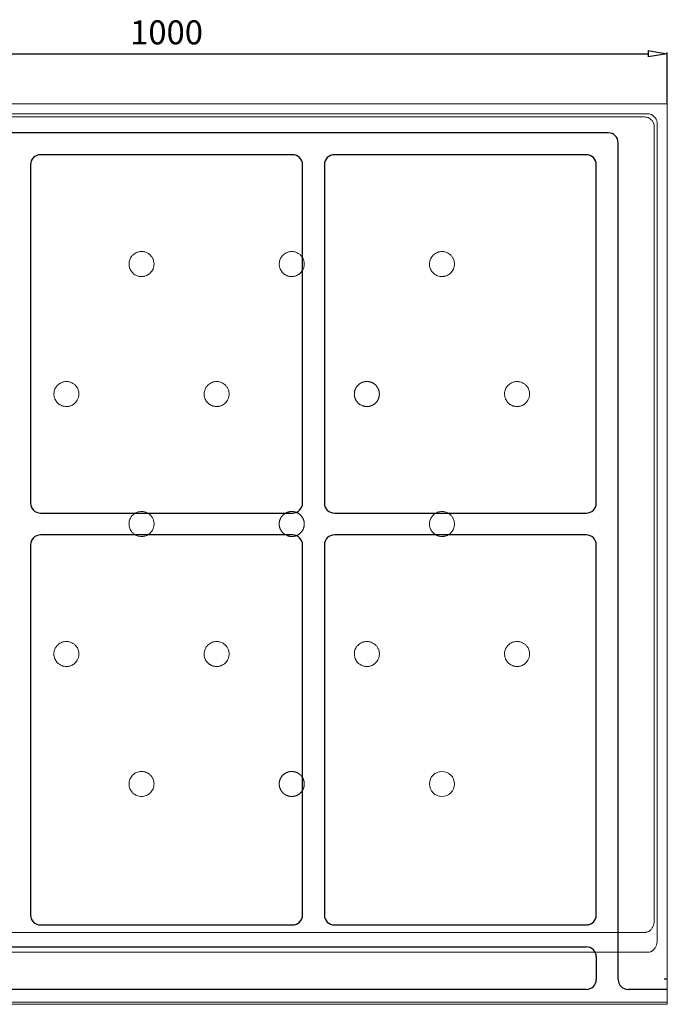
# Model space of a CAD drawing. Units: millimetres. Extents: x -7 to 4780, y -99 to 1387.
# Drawn here: x 2934 to 3580, y -99 to 885 of the extents above; entities that cross this region are included whole.
import ezdxf

# ---------------------------------------------------------------- set-up
doc = ezdxf.new("R2010")
doc.units = ezdxf.units.MM
doc.header["$LTSCALE"] = 0.3
doc.layers.get('0').update_dxf_attribs({"color": 151, "plot": 0})
doc.layers.add('0-CE', color=7, linetype='Continuous', lineweight=20)
doc.layers.add('0-CI', color=7, linetype='Continuous', lineweight=13)
doc.styles.add('Arial', font='arial.ttf')
doc.dimstyles.new('Amo 1_10', dxfattribs={"dimtxt": 24, "dimasz": 19, "dimexe": 1.25, "dimexo": 0.625, "dimgap": 6, "dimtad": 1, "dimtoh": 1, "dimdec": 1, "dimtxsty": 'Arial', "dimblk": 'CLOSEDBLANK', "dimcen": 20, "dimclrd": 256, "dimclre": 256, "dimclrt": 256, "dimadec": 1, "dimazin": 0, "dimtfac": 1, "dimtdec": 1, "dimtmove": 0, "dimatfit": 3, "dimldrblk": 'CLOSEDBLANK', "dimfxl": 1, "dimtfill": 1, "dimlwd": -1, "dimlwe": -1, "dimarcsym": 0})

# ---------------------------------------------------------------- blocks, each defined once
blk = doc.blocks.new('_ClosedBlank')
at = {"color": 0, "linetype": 'ByBlock', "lineweight": -2}
for p, q in [((-1, 0.167), (0, 0)), ((-1, 0.167), (-1, -0.167)), ((0, 0), (-1, -0.167))]:
    blk.add_line(p, q, dxfattribs=at)
blk = doc.blocks.new('*D5')
at = {"transparency": 16777216}
for p, q in [((2580.14, 802.03), (2580.14, 852.65)), ((2599.14, 851.4), (3561.14, 851.4)), ((3580.14, 802.03), (3580.14, 852.65))]:
    blk.add_line(p, q, dxfattribs=at)
at = {"layer": 'Defpoints', "color": 0, "transparency": 16777216}
for p in [(3580.14, 851.4), (2580.14, 801.4), (3580.14, 801.4)]:
    blk.add_point(p, dxfattribs=at)
at = {"transparency": 16777216, "xscale": 19, "yscale": 19, "zscale": 19, "rotation": 180}
blk.add_blockref('_ClosedBlank', (2580.14, 851.4), dxfattribs=at)
at = {"transparency": 16777216, "xscale": 19, "yscale": 19, "zscale": 19}
blk.add_blockref('_ClosedBlank', (3580.14, 851.4), dxfattribs=at)
at = {"transparency": 16777216, "insert": (3080.14, 869.66), "char_height": 24, "attachment_point": 5, "style": 'Arial', "bg_fill": 3, "box_fill_scale": 1.1, "bg_fill_color": 256, "bg_fill_true_color": 13158600, "bg_fill_transparency": 0}
blk.add_mtext('1000', dxfattribs=at)

msp = doc.modelspace()

# ---------------------------------------------------------------- linework, layer by layer
for p, q in [((3521.13, 772.33), (2639.15, 772.33)), ((3531.06, -73.77), (3531.06, 762.4)), ((3499.28, 750.48), (3247.69, 750.48)), ((3237.76, 740.55), (3237.76, 402.26)), ((3509.22, 402.26), (3509.22, 740.55)), ((3247.69, 392.33), (3499.28, 392.33)), ((3499.28, 370.48), (3247.69, 370.48)), ((3237.76, 360.55), (3237.76, -9.39)), ((3509.22, -9.39), (3509.22, 360.55)), ((3247.69, -19.32), (3499.28, -19.32)), ((2660.99, -41.17), (3499.28, -41.17)), ((3509.22, -51.1), (3509.22, -73.77)), ((3580.14, -73.6), (3577.14, -73.6)), ((3499.28, -83.7), (2660.99, -83.7)), ((3580.14, -83.7), (3540.99, -83.7))]:
    msp.add_line(p, q)
for points in [[(3205.98, 750.48), (2954.27, 750.48, 0.414214), (2944.34, 740.55), (2944.34, 402.26, 0.414214), (2954.27, 392.33), (3205.98, 392.33, 0.414214), (3215.92, 402.26), (3215.92, 740.55, 0.414214)], [(3205.98, 370.48), (2954.27, 370.48, 0.414214), (2944.34, 360.55), (2944.34, -9.39, 0.414214), (2954.27, -19.32), (3205.98, -19.32, 0.414214), (3215.92, -9.39), (3215.92, 360.55, 0.414214)]]:
    msp.add_lwpolyline(points, format="xyb", close=True)
for centre, start, end in [((3521.13, 762.4), 0, 90), ((3247.69, 740.55), 90, 180), ((3499.28, 740.55), 0, 90), ((3247.69, 402.26), 180, 270), ((3499.28, 402.26), 270, 0), ((3247.69, 360.55), 90, 180), ((3499.28, 360.55), 0, 90), ((3247.69, -9.39), 180, 270), ((3499.28, -9.39), 270, 0), ((3499.28, -51.1), 0, 90), ((3499.28, -73.77), 270, 0), ((3540.99, -73.77), 180, 270)]:
    msp.add_arc(centre, 9.93, start, end)
at = {"layer": '0-CE'}
for p, q in [((3580.14, 801.4), (2580.14, 801.4)), ((3580.14, -98.6), (3580.14, 801.4)), ((2580.14, -98.6), (3580.14, -98.6))]:
    msp.add_line(p, q, dxfattribs=at)
at = {"layer": '0-CI'}
for p, q in [((2600.06, 791.4), (3560.21, 791.4)), ((3557.21, 788.23), (2603.07, 788.23)), ((3567.14, -14.38), (3567.14, 778.29)), ((3570.14, -34.28), (3570.14, 781.47)), ((2602.31, -26.69), (3557.97, -26.69)), ((3560.96, -46.54), (2599.32, -46.54)), ((3580.14, -96.51), (2580.14, -96.51))]:
    msp.add_line(p, q, dxfattribs=at)
msp.add_circle((3355.14, 121.59), 12.5, dxfattribs=at)
for points, knots in [([(3557.21, 788.23), (3558.06, 788.23), (3558.89, 788.12), (3560.11, 787.8), (3560.51, 787.67), (3561.3, 787.35), (3561.68, 787.16), (3562.05, 786.95)], [0, 0, 0, 0, 0.5, 0.5, 0.75, 0.75, 1, 1, 1, 1]), ([(3567.17, 788.43), (3566.72, 788.9), (3566.23, 789.32), (3565.44, 789.87), (3565.17, 790.04), (3564.6, 790.36), (3564.31, 790.5), (3563.41, 790.88), (3562.8, 791.08), (3561.84, 791.27), (3561.52, 791.32), (3560.87, 791.39), (3560.54, 791.4), (3560.21, 791.4)], [0, 0, 0, 0, 0.25, 0.25, 0.375, 0.375, 0.5, 0.5, 0.75, 0.75, 0.875, 0.875, 1, 1, 1, 1]), ([(3570.14, 781.47), (3570.14, 782.12), (3570.07, 782.77), (3569.88, 783.72), (3569.8, 784.03), (3569.61, 784.66), (3569.49, 784.97), (3569.11, 785.86), (3568.8, 786.42), (3568.25, 787.22), (3568.05, 787.48), (3567.63, 787.97), (3567.4, 788.21), (3567.17, 788.43)], [0, 0, 0, 0, 0.25, 0.25, 0.375, 0.375, 0.5, 0.5, 0.75, 0.75, 0.875, 0.875, 1, 1, 1, 1]), ([(3562.05, 786.95), (3562.82, 786.53), (3563.52, 786), (3564.47, 785.09), (3564.77, 784.75), (3565.31, 784.06), (3565.55, 783.7), (3566, 782.95), (3566.19, 782.56), (3566.54, 781.74), (3566.68, 781.32), (3566.91, 780.48), (3566.99, 780.05), (3567.11, 779.18), (3567.14, 778.74), (3567.14, 778.29)], [0, 0, 0, 0, 0.25, 0.25, 0.375, 0.375, 0.5, 0.5, 0.625, 0.625, 0.75, 0.75, 0.875, 0.875, 1, 1, 1, 1]), ([(3063.97, 650.05), (3064.64, 649.39), (3065.82, 647.9), (3066.95, 645.55), (3067.53, 643.25), (3067.7, 641.12), (3067.52, 639.22), (3067.13, 637.59), (3066.5, 635.87), (3065.4, 633.92), (3063.82, 632.12), (3062.12, 630.78), (3060.43, 629.83), (3058.86, 629.24), (3057.48, 628.91), (3055.95, 628.69), (3054.01, 628.69), (3052.1, 629.04), (3050.63, 629.53), (3049.21, 630.16), (3047.73, 631.07), (3045.84, 632.71), (3044.55, 634.43), (3043.69, 636.15), (3043.2, 637.42), (3042.81, 638.92), (3042.61, 640.65), (3042.66, 642.52), (3043.02, 644.49), (3043.74, 646.5), (3044.64, 648.07), (3045.54, 649.25), (3046.59, 650.38), (3048.09, 651.62), (3050.13, 652.74), (3051.97, 653.35), (3053.88, 653.69), (3055.63, 653.76), (3057.55, 653.51), (3059.23, 653.06), (3060.75, 652.42), (3062.08, 651.64), (3063.13, 650.85), (3063.73, 650.29), (3063.97, 650.05)], [0, 0, 0, 0, 0.035956, 0.07191, 0.099019, 0.126124, 0.15322, 0.171609, 0.189999, 0.22321, 0.256447, 0.281085, 0.305716, 0.330319, 0.345095, 0.359871, 0.389373, 0.418898, 0.433666, 0.448435, 0.477969, 0.499907, 0.543943, 0.558751, 0.573559, 0.595716, 0.617862, 0.639977, 0.667041, 0.694104, 0.721182, 0.735954, 0.750726, 0.780244, 0.809759, 0.839305, 0.854062, 0.883627, 0.905795, 0.92794, 0.950083, 0.96855, 0.987016, 1, 1, 1, 1]), ([(3213.99, 650.03), (3214.66, 649.37), (3215.84, 647.88), (3216.96, 645.52), (3217.53, 643.23), (3217.7, 641.1), (3217.52, 639.2), (3217.12, 637.57), (3216.49, 635.85), (3215.39, 633.9), (3213.8, 632.1), (3212.1, 630.77), (3210.41, 629.82), (3208.83, 629.23), (3207.45, 628.91), (3205.92, 628.69), (3203.98, 628.69), (3202.07, 629.05), (3200.61, 629.54), (3199.55, 630.01), (3198.53, 630.58), (3197.42, 631.34), (3195.68, 632.86), (3194.31, 634.77), (3193.26, 637.15), (3192.71, 639.22), (3192.57, 641.68), (3192.88, 643.95), (3193.52, 645.98), (3194.35, 647.59), (3195.19, 648.81), (3196.19, 650), (3197.63, 651.29), (3199.62, 652.51), (3201.8, 653.33), (3203.71, 653.67), (3205.35, 653.73), (3206.7, 653.64), (3208.51, 653.3), (3210.61, 652.55), (3212.56, 651.34), (3213.61, 650.41), (3213.99, 650.03)], [0, 0, 0, 0, 0.0359623, 0.0719221, 0.0990347, 0.126143, 0.1532421, 0.1716344, 0.1900259, 0.2232428, 0.2564846, 0.2811278, 0.3057643, 0.3303725, 0.3451522, 0.3599319, 0.3894419, 0.4189737, 0.4337458, 0.4485179, 0.4633047, 0.4780915, 0.5000339, 0.5514158, 0.5662252, 0.5994244, 0.6326281, 0.6596739, 0.6867196, 0.713781, 0.7285559, 0.7433309, 0.7728672, 0.8023804, 0.8319349, 0.8614199, 0.8762396, 0.8946722, 0.913116, 0.9463527, 0.9795936, 1, 1, 1, 1]), ([(3363.98, 650.04), (3364.65, 649.38), (3365.83, 647.89), (3366.95, 645.54), (3367.53, 643.24), (3367.7, 641.11), (3367.52, 639.21), (3367.13, 637.58), (3366.5, 635.86), (3365.4, 633.92), (3363.82, 632.11), (3362.11, 630.78), (3360.42, 629.83), (3358.85, 629.24), (3357.47, 628.91), (3355.94, 628.69), (3354, 628.69), (3352.09, 629.04), (3350.62, 629.54), (3349.56, 630), (3348.54, 630.57), (3347.43, 631.33), (3345.69, 632.85), (3344.32, 634.76), (3343.27, 637.14), (3342.71, 639.21), (3342.57, 641.66), (3342.88, 643.94), (3343.51, 645.97), (3344.34, 647.58), (3345.18, 648.8), (3346.18, 649.98), (3347.62, 651.29), (3349.61, 652.5), (3351.78, 653.33), (3353.7, 653.67), (3355.34, 653.73), (3356.69, 653.64), (3358.49, 653.31), (3360.6, 652.56), (3362.55, 651.35), (3363.6, 650.42), (3363.98, 650.04)], [0, 0, 0, 0, 0.035962, 0.071922, 0.099034, 0.126141, 0.153239, 0.171631, 0.190022, 0.223238, 0.256479, 0.281122, 0.305758, 0.330367, 0.345147, 0.359927, 0.389438, 0.418971, 0.433744, 0.448516, 0.463304, 0.478091, 0.500034, 0.551417, 0.566226, 0.599425, 0.632628, 0.659673, 0.686718, 0.713778, 0.728552, 0.743327, 0.772862, 0.802375, 0.83193, 0.861415, 0.876235, 0.894668, 0.913113, 0.946351, 0.979593, 1, 1, 1, 1]), ([(2988.98, 520.14), (2989.64, 519.48), (2990.83, 517.99), (2991.95, 515.64), (2992.53, 513.34), (2992.7, 511.21), (2992.52, 509.31), (2992.13, 507.68), (2991.5, 505.96), (2990.4, 504.02), (2988.82, 502.21), (2987.12, 500.88), (2985.43, 499.92), (2983.85, 499.34), (2982.47, 499.01), (2980.94, 498.79), (2979, 498.79), (2977.09, 499.14), (2975.63, 499.63), (2974.56, 500.1), (2973.55, 500.66), (2972.44, 501.43), (2970.69, 502.94), (2969.32, 504.85), (2968.27, 507.23), (2967.71, 509.3), (2967.57, 511.75), (2967.88, 514.03), (2968.51, 516.06), (2969.34, 517.67), (2970.18, 518.89), (2971.17, 520.08), (2972.61, 521.38), (2974.6, 522.59), (2976.78, 523.42), (2978.69, 523.76), (2980.33, 523.83), (2981.68, 523.74), (2983.49, 523.41), (2985.6, 522.65), (2987.54, 521.45), (2988.6, 520.52), (2988.98, 520.14)], [0, 0, 0, 0, 0.035962, 0.071922, 0.099035, 0.126143, 0.153242, 0.171634, 0.190026, 0.223242, 0.256484, 0.281127, 0.305764, 0.330372, 0.345152, 0.359932, 0.389442, 0.418974, 0.433746, 0.448518, 0.463305, 0.478092, 0.500034, 0.551416, 0.566225, 0.599424, 0.632627, 0.659673, 0.686719, 0.713781, 0.728556, 0.743331, 0.772867, 0.80238, 0.831935, 0.86142, 0.876239, 0.894672, 0.913115, 0.946352, 0.979593, 1, 1, 1, 1]), ([(3138.96, 520.16), (3139.62, 519.5), (3140.81, 518.02), (3141.94, 515.66), (3142.53, 513.37), (3142.7, 511.24), (3142.52, 509.34), (3142.14, 507.71), (3141.51, 505.99), (3140.42, 504.04), (3138.84, 502.23), (3137.14, 500.89), (3135.45, 499.94), (3133.88, 499.34), (3132.5, 499.01), (3130.97, 498.79), (3129.03, 498.78), (3127.12, 499.13), (3125.65, 499.62), (3124.59, 500.09), (3123.57, 500.65), (3122.46, 501.41), (3120.71, 502.92), (3119.33, 504.83), (3118.28, 507.2), (3117.72, 509.27), (3117.57, 511.73), (3117.87, 514), (3118.5, 516.04), (3119.32, 517.65), (3120.16, 518.87), (3121.15, 520.06), (3122.59, 521.36), (3124.58, 522.58), (3126.75, 523.41), (3128.66, 523.76), (3130.3, 523.83), (3131.65, 523.74), (3133.46, 523.41), (3135.57, 522.67), (3137.52, 521.47), (3138.58, 520.54), (3138.96, 520.16)], [0, 0, 0, 0, 0.035962, 0.071922, 0.099034, 0.12614, 0.153238, 0.171629, 0.190019, 0.223235, 0.256475, 0.281118, 0.305754, 0.330362, 0.345143, 0.359923, 0.389435, 0.418969, 0.433742, 0.448515, 0.463303, 0.47809, 0.500034, 0.551418, 0.566227, 0.599426, 0.632629, 0.659673, 0.686717, 0.713776, 0.72855, 0.743324, 0.772859, 0.802372, 0.831927, 0.861412, 0.876232, 0.894666, 0.91311, 0.946349, 0.979592, 1, 1, 1, 1]), ([(3289, 520.12), (3289.29, 519.83), (3289.84, 519.22), (3290.47, 518.37), (3290.9, 517.68), (3291.3, 516.96), (3291.63, 516.25), (3291.93, 515.48), (3292.12, 514.9), (3292.28, 514.3), (3292.41, 513.71), (3292.51, 513.1), (3292.59, 512.49), (3292.63, 511.88), (3292.64, 511.27), (3292.63, 510.66), (3292.58, 510.04), (3292.5, 509.44), (3292.39, 508.83), (3292.26, 508.23), (3292.09, 507.64), (3291.9, 507.06), (3291.68, 506.49), (3291.43, 505.93), (3291.15, 505.38), (3290.85, 504.85), (3290.52, 504.33), (3290.16, 503.83), (3289.78, 503.35), (3289.38, 502.89), (3288.96, 502.44), (3288.52, 502.02), (3288.05, 501.62), (3287.57, 501.25), (3287.06, 500.89), (3286.54, 500.57), (3285.98, 500.25), (3285.43, 499.98), (3284.98, 499.78), (3284.63, 499.64), (3284.34, 499.53), (3284.09, 499.45), (3283.9, 499.38), (3283.76, 499.34), (3283.6, 499.3), (3283.49, 499.26), (3283.38, 499.23), (3283.31, 499.21), (3283.25, 499.2), (3283.2, 499.19), (3283.16, 499.18), (3283.11, 499.16), (3283.07, 499.15), (3283.02, 499.14), (3282.98, 499.13), (3282.95, 499.12), (3282.92, 499.12), (3282.9, 499.11), (3282.87, 499.11), (3282.85, 499.1), (3282.83, 499.1), (3282.81, 499.09), (3282.78, 499.09), (3282.75, 499.08), (3282.71, 499.07), (3282.68, 499.07), (3282.66, 499.06), (3282.63, 499.06), (3282.62, 499.05), (3282.6, 499.05), (3282.58, 499.05), (3282.53, 499.04), (3282.47, 499.03), (3282.37, 499.01), (3282.25, 498.98), (3282.09, 498.96), (3281.94, 498.94), (3281.79, 498.92), (3281.59, 498.89), (3281.33, 498.86), (3281.02, 498.84), (3280.61, 498.81), (3280.2, 498.8), (3279.79, 498.81), (3279.38, 498.83), (3278.88, 498.86), (3278.27, 498.94), (3277.67, 499.05), (3277.07, 499.18), (3276.48, 499.35), (3275.9, 499.54), (3275.08, 499.86), (3274.16, 500.31), (3273.29, 500.84), (3272.67, 501.28), (3272.18, 501.66), (3271.72, 502.06), (3271.27, 502.49), (3270.85, 502.93), (3270.45, 503.4), (3270.08, 503.88), (3269.73, 504.38), (3269.4, 504.9), (3269.1, 505.44), (3268.82, 505.99), (3268.57, 506.55), (3268.36, 507.12), (3268.17, 507.7), (3268, 508.29), (3267.87, 508.89), (3267.77, 509.5), (3267.69, 510.11), (3267.65, 510.72), (3267.63, 511.33), (3267.65, 511.94), (3267.7, 512.55), (3267.77, 513.16), (3267.88, 513.77), (3268.01, 514.36), (3268.18, 514.96), (3268.37, 515.54), (3268.59, 516.11), (3268.84, 516.67), (3269.12, 517.22), (3269.42, 517.75), (3269.75, 518.27), (3270.11, 518.77), (3270.48, 519.25), (3270.89, 519.72), (3271.33, 520.19), (3271.78, 520.61), (3272.27, 521.03), (3272.74, 521.38), (3273.21, 521.71), (3273.57, 521.95), (3273.93, 522.15), (3274.22, 522.32), (3274.56, 522.49), (3274.83, 522.63), (3275.12, 522.76), (3275.36, 522.86), (3275.58, 522.94), (3275.77, 523.02), (3275.92, 523.07), (3276.09, 523.13), (3276.2, 523.17), (3276.31, 523.21), (3276.38, 523.23), (3276.44, 523.25), (3276.49, 523.26), (3276.53, 523.27), (3276.56, 523.28), (3276.59, 523.29), (3276.61, 523.3), (3276.63, 523.3), (3276.65, 523.31), (3276.68, 523.32), (3276.72, 523.33), (3276.75, 523.34), (3276.79, 523.35), (3276.82, 523.36), (3276.85, 523.36), (3276.87, 523.37), (3276.9, 523.38), (3276.94, 523.39), (3276.97, 523.4), (3277.01, 523.41), (3277.04, 523.42), (3277.07, 523.42), (3277.09, 523.43), (3277.14, 523.44), (3277.2, 523.46), (3277.3, 523.48), (3277.43, 523.51), (3277.58, 523.54), (3277.73, 523.57), (3277.88, 523.6), (3278.08, 523.64), (3278.34, 523.68), (3278.64, 523.72), (3278.97, 523.75), (3279.26, 523.78), (3279.58, 523.79), (3279.87, 523.8), (3280.28, 523.81), (3280.78, 523.79), (3281.39, 523.75), (3282, 523.67), (3282.6, 523.56), (3283.2, 523.43), (3283.79, 523.26), (3284.37, 523.07), (3284.94, 522.85), (3285.5, 522.6), (3286.05, 522.33), (3286.58, 522.02), (3287.1, 521.69), (3287.61, 521.34), (3288.09, 520.96), (3288.56, 520.55), (3288.86, 520.27), (3289, 520.12)], [0, 0, 0, 0, 0.015704, 0.031321, 0.04023, 0.046912, 0.062524, 0.070347, 0.078168, 0.085986, 0.0938, 0.10161, 0.109415, 0.117213, 0.125004, 0.132799, 0.140606, 0.148422, 0.156241, 0.164059, 0.17187, 0.17967, 0.187454, 0.195237, 0.203037, 0.210849, 0.218667, 0.226487, 0.234302, 0.242109, 0.249902, 0.257692, 0.26549, 0.273295, 0.281106, 0.288921, 0.296739, 0.305675, 0.312377, 0.315504, 0.32019, 0.324092, 0.325652, 0.327992, 0.329552, 0.331891, 0.332671, 0.33384, 0.33462, 0.335088, 0.335789, 0.336346, 0.336903, 0.33746, 0.338017, 0.338574, 0.338852, 0.339131, 0.339409, 0.339688, 0.339966, 0.340245, 0.340663, 0.34108, 0.341498, 0.341916, 0.34225, 0.342585, 0.342785, 0.342986, 0.343287, 0.343588, 0.344702, 0.345538, 0.347489, 0.349719, 0.351393, 0.353625, 0.3553, 0.359211, 0.363688, 0.36705, 0.374913, 0.37941, 0.382777, 0.390613, 0.39843, 0.406234, 0.414032, 0.421831, 0.429638, 0.437458, 0.455265, 0.468602, 0.476422, 0.484271, 0.492118, 0.499934, 0.507731, 0.515539, 0.523355, 0.531174, 0.538992, 0.546802, 0.554601, 0.562385, 0.570169, 0.57797, 0.585782, 0.5936, 0.60142, 0.609235, 0.617041, 0.624832, 0.63262, 0.640418, 0.648224, 0.656036, 0.663852, 0.67167, 0.679487, 0.687303, 0.695112, 0.702913, 0.71071, 0.71851, 0.726316, 0.734134, 0.741969, 0.749827, 0.758805, 0.765518, 0.774448, 0.781138, 0.787379, 0.791123, 0.796741, 0.800311, 0.80567, 0.808352, 0.812379, 0.815509, 0.817384, 0.820193, 0.821752, 0.824089, 0.824867, 0.826035, 0.826813, 0.827279, 0.827979, 0.828368, 0.82866, 0.828952, 0.829195, 0.829438, 0.829924, 0.83041, 0.830896, 0.831381, 0.831867, 0.83211, 0.832353, 0.832839, 0.833325, 0.833811, 0.834297, 0.834783, 0.835026, 0.835269, 0.835755, 0.836866, 0.8377, 0.839645, 0.84187, 0.84354, 0.845769, 0.847444, 0.851359, 0.855842, 0.859208, 0.863694, 0.867056, 0.871529, 0.874875, 0.882674, 0.890484, 0.8983, 0.906119, 0.913935, 0.921745, 0.929544, 0.937328, 0.945111, 0.952911, 0.960726, 0.968555, 0.976397, 0.984253, 0.99212, 1, 1, 1, 1]), ([(3438.98, 520.15), (3439.64, 519.48), (3440.83, 518), (3441.95, 515.64), (3442.53, 513.34), (3442.7, 511.21), (3442.52, 509.31), (3442.13, 507.69), (3441.5, 505.96), (3440.4, 504.02), (3438.82, 502.21), (3437.12, 500.88), (3435.43, 499.92), (3433.85, 499.34), (3432.47, 499.01), (3430.94, 498.79), (3429, 498.79), (3427.09, 499.14), (3425.63, 499.63), (3424.56, 500.1), (3423.55, 500.66), (3422.44, 501.43), (3420.69, 502.94), (3419.32, 504.85), (3418.27, 507.23), (3417.71, 509.3), (3417.57, 511.75), (3417.88, 514.03), (3418.51, 516.06), (3419.34, 517.67), (3420.18, 518.89), (3421.17, 520.08), (3422.61, 521.38), (3424.6, 522.59), (3426.78, 523.42), (3428.69, 523.76), (3430.33, 523.83), (3431.68, 523.74), (3433.49, 523.41), (3435.6, 522.65), (3437.54, 521.45), (3438.6, 520.52), (3438.98, 520.15)], [0, 0, 0, 0, 0.035963, 0.071924, 0.099034, 0.12614, 0.153238, 0.171628, 0.190017, 0.223231, 0.25647, 0.281112, 0.305748, 0.330356, 0.345137, 0.359917, 0.38943, 0.418965, 0.433739, 0.448513, 0.463301, 0.478089, 0.500034, 0.55142, 0.56623, 0.599429, 0.632631, 0.659674, 0.686717, 0.713776, 0.728549, 0.743322, 0.772856, 0.802367, 0.831922, 0.861407, 0.876227, 0.894661, 0.913107, 0.946347, 0.979592, 1, 1, 1, 1]), ([(3063.97, 390.25), (3064.64, 389.59), (3065.82, 388.1), (3066.95, 385.75), (3067.53, 383.45), (3067.7, 381.32), (3067.52, 379.42), (3067.13, 377.79), (3066.51, 376.07), (3065.41, 374.12), (3063.83, 372.32), (3062.13, 370.98), (3060.44, 370.03), (3058.86, 369.44), (3057.49, 369.11), (3055.96, 368.89), (3054.01, 368.88), (3052.1, 369.23), (3050.64, 369.72), (3049.57, 370.19), (3048.56, 370.75), (3047.45, 371.51), (3045.7, 373.03), (3044.33, 374.94), (3043.27, 377.32), (3042.71, 379.38), (3042.57, 381.84), (3042.88, 384.11), (3043.51, 386.15), (3044.33, 387.76), (3045.17, 388.98), (3046.17, 390.16), (3047.6, 391.47), (3049.59, 392.68), (3051.77, 393.51), (3053.68, 393.86), (3055.32, 393.92), (3056.67, 393.83), (3058.48, 393.51), (3060.59, 392.76), (3062.53, 391.55), (3063.59, 390.63), (3063.97, 390.25)], [0, 0, 0, 0, 0.035965, 0.071927, 0.099037, 0.126143, 0.15324, 0.171629, 0.190017, 0.223229, 0.256465, 0.281107, 0.305742, 0.330348, 0.345129, 0.359909, 0.389423, 0.418959, 0.433734, 0.448509, 0.463298, 0.478088, 0.500034, 0.551424, 0.566234, 0.599434, 0.632637, 0.659679, 0.686721, 0.713778, 0.72855, 0.743323, 0.772855, 0.802364, 0.831918, 0.861402, 0.876222, 0.894657, 0.913102, 0.946344, 0.97959, 1, 1, 1, 1]), ([(3213.93, 390.29), (3214.22, 390), (3214.66, 389.52), (3215.17, 388.87), (3215.64, 388.21), (3216.15, 387.36), (3216.59, 386.43), (3216.89, 385.67), (3217.09, 385.09), (3217.25, 384.5), (3217.39, 383.9), (3217.5, 383.29), (3217.58, 382.69), (3217.63, 382.08), (3217.64, 381.46), (3217.63, 380.85), (3217.59, 380.24), (3217.52, 379.63), (3217.41, 379.02), (3217.28, 378.42), (3217.12, 377.83), (3216.93, 377.25), (3216.72, 376.68), (3216.47, 376.12), (3216.2, 375.57), (3215.9, 375.03), (3215.57, 374.51), (3215.22, 374.01), (3214.85, 373.52), (3214.45, 373.05), (3214.03, 372.61), (3213.59, 372.18), (3213.13, 371.78), (3212.64, 371.4), (3212.15, 371.05), (3211.63, 370.71), (3211.1, 370.41), (3210.55, 370.13), (3209.96, 369.86), (3209.39, 369.64), (3208.78, 369.44), (3208.22, 369.28), (3207.72, 369.17), (3207.28, 369.09), (3206.94, 369.03), (3206.58, 368.98), (3206.31, 368.96), (3206.02, 368.93), (3205.81, 368.92), (3205.61, 368.91), (3205.49, 368.91), (3205.38, 368.9), (3205.29, 368.9), (3205.22, 368.9), (3205.15, 368.9), (3205.1, 368.9), (3205.06, 368.9), (3205.01, 368.9), (3204.98, 368.9), (3204.94, 368.9), (3204.9, 368.9), (3204.86, 368.91), (3204.83, 368.91), (3204.8, 368.91), (3204.78, 368.91), (3204.76, 368.91), (3204.74, 368.91), (3204.72, 368.91), (3204.7, 368.91), (3204.67, 368.91), (3204.65, 368.91), (3204.63, 368.91), (3204.61, 368.91), (3204.6, 368.91), (3204.56, 368.92), (3204.51, 368.92), (3204.41, 368.92), (3204.28, 368.93), (3204.12, 368.94), (3203.92, 368.96), (3203.67, 368.99), (3203.35, 369.03), (3203.05, 369.08), (3202.65, 369.15), (3202.16, 369.26), (3201.57, 369.42), (3200.99, 369.61), (3200.17, 369.92), (3199.25, 370.35), (3198.37, 370.88), (3197.75, 371.32), (3197.26, 371.69), (3196.79, 372.09), (3196.34, 372.51), (3195.92, 372.95), (3195.52, 373.42), (3195.14, 373.9), (3194.78, 374.4), (3194.45, 374.92), (3194.14, 375.45), (3193.86, 375.99), (3193.61, 376.55), (3193.39, 377.12), (3193.19, 377.7), (3193.03, 378.29), (3192.89, 378.89), (3192.78, 379.5), (3192.7, 380.1), (3192.65, 380.72), (3192.63, 381.33), (3192.65, 381.94), (3192.69, 382.55), (3192.76, 383.16), (3192.86, 383.77), (3192.99, 384.37), (3193.15, 384.96), (3193.34, 385.54), (3193.56, 386.12), (3193.8, 386.68), (3194.07, 387.23), (3194.37, 387.76), (3194.7, 388.28), (3195.05, 388.79), (3195.42, 389.27), (3195.82, 389.74), (3196.26, 390.21), (3196.71, 390.64), (3197.2, 391.06), (3197.66, 391.42), (3198.18, 391.79), (3198.67, 392.11), (3199.23, 392.42), (3199.75, 392.69), (3200.28, 392.92), (3200.82, 393.14), (3201.4, 393.34), (3202.03, 393.51), (3202.5, 393.62), (3202.9, 393.7), (3203.19, 393.75), (3203.51, 393.8), (3203.76, 393.83), (3203.98, 393.85), (3204.14, 393.86), (3204.27, 393.87), (3204.37, 393.88), (3204.45, 393.88), (3204.52, 393.89), (3204.57, 393.89), (3204.61, 393.89), (3204.64, 393.89), (3204.68, 393.89), (3204.72, 393.9), (3204.75, 393.9), (3204.78, 393.9), (3204.8, 393.9), (3204.82, 393.9), (3204.84, 393.9), (3204.86, 393.9), (3204.88, 393.9), (3204.91, 393.9), (3204.95, 393.9), (3204.97, 393.9), (3205.01, 393.9), (3205.07, 393.9), (3205.15, 393.9), (3205.25, 393.9), (3205.38, 393.9), (3205.53, 393.9), (3205.74, 393.89), (3205.98, 393.87), (3206.31, 393.85), (3206.61, 393.82), (3207.02, 393.76), (3207.51, 393.68), (3208.11, 393.55), (3208.7, 393.39), (3209.28, 393.2), (3209.85, 392.98), (3210.41, 392.74), (3210.96, 392.47), (3211.5, 392.17), (3212.02, 391.84), (3212.53, 391.49), (3213.02, 391.11), (3213.49, 390.71), (3213.79, 390.43), (3213.93, 390.29)], [0, 0, 0, 0, 0.015704, 0.024637, 0.031325, 0.046912, 0.062525, 0.070348, 0.078168, 0.085986, 0.093801, 0.101611, 0.109415, 0.117213, 0.125004, 0.132799, 0.140607, 0.148422, 0.156242, 0.16406, 0.171871, 0.17967, 0.187454, 0.195238, 0.203038, 0.21085, 0.218668, 0.226487, 0.234303, 0.24211, 0.249903, 0.257692, 0.26549, 0.273296, 0.281107, 0.288922, 0.29674, 0.304559, 0.312378, 0.321305, 0.327992, 0.336902, 0.343586, 0.347662, 0.353783, 0.356846, 0.361447, 0.364134, 0.368169, 0.369516, 0.371538, 0.372887, 0.373697, 0.374912, 0.3757, 0.376172, 0.376881, 0.377373, 0.377865, 0.378356, 0.378848, 0.379339, 0.37983, 0.380076, 0.380322, 0.380567, 0.380813, 0.381058, 0.381304, 0.381795, 0.38204, 0.382285, 0.382531, 0.382653, 0.382776, 0.383897, 0.384737, 0.386697, 0.388936, 0.390613, 0.394524, 0.398431, 0.402892, 0.406235, 0.414034, 0.421833, 0.429639, 0.437459, 0.455266, 0.468603, 0.476424, 0.484273, 0.492119, 0.499935, 0.507732, 0.515541, 0.523357, 0.531176, 0.538993, 0.546804, 0.554603, 0.562386, 0.570171, 0.577971, 0.585783, 0.593602, 0.601422, 0.609237, 0.617042, 0.624834, 0.632622, 0.64042, 0.648226, 0.656038, 0.663854, 0.671671, 0.679489, 0.687305, 0.695114, 0.702914, 0.710712, 0.718511, 0.726318, 0.734136, 0.741971, 0.749829, 0.758806, 0.765519, 0.77445, 0.78114, 0.790054, 0.796743, 0.80567, 0.812379, 0.818633, 0.827978, 0.835753, 0.843537, 0.846659, 0.851356, 0.854494, 0.859205, 0.860776, 0.863131, 0.865093, 0.865877, 0.867054, 0.868033, 0.868523, 0.869012, 0.869501, 0.869991, 0.87048, 0.870968, 0.871213, 0.871457, 0.871701, 0.871946, 0.87219, 0.872434, 0.872922, 0.87341, 0.873654, 0.873897, 0.874872, 0.875986, 0.876821, 0.878771, 0.881, 0.882672, 0.886576, 0.890483, 0.894949, 0.8983, 0.906118, 0.913935, 0.921745, 0.929544, 0.937328, 0.945111, 0.952911, 0.960726, 0.968555, 0.976397, 0.984253, 0.99212, 1, 1, 1, 1]), ([(3364, 390.22), (3364.66, 389.55), (3365.84, 388.07), (3366.96, 385.71), (3367.54, 383.41), (3367.7, 381.28), (3367.52, 379.38), (3367.12, 377.75), (3366.49, 376.03), (3365.39, 374.09), (3363.8, 372.29), (3362.09, 370.96), (3360.4, 370.01), (3358.82, 369.42), (3357.45, 369.1), (3355.91, 368.88), (3353.97, 368.88), (3352.06, 369.24), (3350.6, 369.74), (3349.54, 370.21), (3348.52, 370.77), (3347.41, 371.54), (3345.67, 373.06), (3344.3, 374.97), (3343.26, 377.35), (3342.71, 379.42), (3342.57, 381.88), (3342.88, 384.15), (3343.52, 386.19), (3344.35, 387.79), (3345.2, 389.01), (3346.19, 390.19), (3347.64, 391.49), (3349.63, 392.7), (3351.81, 393.52), (3353.72, 393.86), (3355.36, 393.92), (3356.71, 393.83), (3358.52, 393.49), (3360.62, 392.74), (3362.57, 391.53), (3363.62, 390.6), (3364, 390.22)], [0, 0, 0, 0, 0.035965, 0.071927, 0.099037, 0.126143, 0.15324, 0.171629, 0.190017, 0.223229, 0.256465, 0.281107, 0.305742, 0.330349, 0.345129, 0.35991, 0.389424, 0.418959, 0.433734, 0.448509, 0.463299, 0.478088, 0.500034, 0.551424, 0.566234, 0.599433, 0.632637, 0.659679, 0.686721, 0.713778, 0.72855, 0.743323, 0.772855, 0.802364, 0.831918, 0.861402, 0.876222, 0.894657, 0.913102, 0.946344, 0.979591, 1, 1, 1, 1]), ([(2988.98, 260.33), (2989.65, 259.67), (2990.83, 258.18), (2991.95, 255.83), (2992.53, 253.53), (2992.7, 251.4), (2992.52, 249.5), (2992.13, 247.87), (2991.5, 246.15), (2990.4, 244.21), (2988.82, 242.4), (2987.11, 241.07), (2985.42, 240.12), (2983.85, 239.53), (2982.47, 239.2), (2980.94, 238.98), (2979, 238.98), (2977.09, 239.33), (2975.62, 239.82), (2974.56, 240.29), (2973.55, 240.86), (2972.43, 241.62), (2970.69, 243.14), (2969.32, 245.05), (2968.34, 247.25), (2967.85, 248.93), (2967.52, 251.52), (2967.87, 254.73), (2969.03, 257.42), (2970.18, 259.09), (2971.18, 260.27), (2972.62, 261.57), (2974.61, 262.79), (2976.78, 263.61), (2978.69, 263.96), (2980.34, 264.02), (2981.69, 263.93), (2983.49, 263.6), (2985.6, 262.84), (2987.55, 261.64), (2988.6, 260.71), (2988.98, 260.33)], [0, 0, 0, 0, 0.0359788, 0.0719549, 0.0990726, 0.1261859, 0.1532899, 0.1716819, 0.1900732, 0.223287, 0.2565258, 0.2811686, 0.3058046, 0.3304121, 0.3451937, 0.3599753, 0.389494, 0.4190346, 0.4338133, 0.448592, 0.4633863, 0.4781806, 0.5001349, 0.5515441, 0.5663604, 0.5922239, 0.6180684, 0.6659541, 0.7137439, 0.7285181, 0.7432923, 0.772825, 0.8023348, 0.8318894, 0.8613745, 0.8761961, 0.894633, 0.913081, 0.9463311, 0.9795854, 1, 1, 1, 1]), ([(3138.94, 260.38), (3139.61, 259.71), (3140.8, 258.24), (3141.93, 255.88), (3142.52, 253.59), (3142.7, 251.46), (3142.53, 249.56), (3142.15, 247.93), (3141.53, 246.21), (3140.43, 244.26), (3138.86, 242.45), (3137.16, 241.1), (3135.48, 240.14), (3133.91, 239.55), (3132.53, 239.21), (3131, 238.99), (3129.06, 238.97), (3127.15, 239.32), (3125.68, 239.8), (3124.61, 240.27), (3123.6, 240.83), (3122.48, 241.58), (3120.73, 243.09), (3119.35, 245), (3118.29, 247.37), (3117.72, 249.43), (3117.57, 251.89), (3117.87, 254.16), (3118.49, 256.2), (3119.31, 257.82), (3120.15, 259.04), (3121.14, 260.23), (3122.57, 261.54), (3124.55, 262.76), (3126.72, 263.6), (3128.63, 263.95), (3130.27, 264.02), (3131.63, 263.94), (3133.43, 263.61), (3135.55, 262.87), (3137.5, 261.68), (3138.56, 260.75), (3138.94, 260.38)], [0, 0, 0, 0, 0.035969, 0.0719354, 0.0990465, 0.1261531, 0.1532505, 0.1716387, 0.1900262, 0.2232344, 0.2564675, 0.2811068, 0.3057393, 0.3303433, 0.3451229, 0.3599023, 0.3894162, 0.4189518, 0.4337276, 0.4485034, 0.4632943, 0.4780852, 0.500034, 0.55143, 0.5662424, 0.5994448, 0.6326515, 0.659693, 0.6867344, 0.7137913, 0.7285626, 0.743334, 0.7728624, 0.8023679, 0.8319185, 0.8613996, 0.876219, 0.8946529, 0.913098, 0.9463416, 0.9795894, 1, 1, 1, 1]), ([(3289.02, 260.29), (3289.68, 259.63), (3290.86, 258.14), (3291.97, 255.77), (3292.54, 253.47), (3292.7, 251.34), (3292.51, 249.44), (3292.11, 247.82), (3291.48, 246.1), (3290.37, 244.16), (3288.77, 242.36), (3287.07, 241.04), (3285.37, 240.09), (3283.79, 239.51), (3282.41, 239.19), (3280.88, 238.98), (3278.94, 238.98), (3277.03, 239.35), (3275.57, 239.84), (3274.51, 240.32), (3273.5, 240.89), (3272.39, 241.66), (3270.65, 243.18), (3269.29, 245.1), (3268.25, 247.48), (3267.7, 249.55), (3267.57, 252.01), (3267.89, 254.28), (3268.54, 256.31), (3269.37, 257.92), (3270.22, 259.13), (3271.22, 260.31), (3272.66, 261.61), (3274.66, 262.81), (3276.84, 263.63), (3278.75, 263.96), (3280.39, 264.02), (3281.74, 263.92), (3283.55, 263.58), (3285.65, 262.82), (3287.59, 261.61), (3288.64, 260.67), (3289.02, 260.29)], [0, 0, 0, 0, 0.0359677, 0.0719328, 0.0990434, 0.1261495, 0.1532465, 0.1716349, 0.1900224, 0.2232314, 0.2564655, 0.2811055, 0.3057389, 0.3303438, 0.3451237, 0.3599036, 0.3894177, 0.4189537, 0.4337293, 0.4485049, 0.4632954, 0.478086, 0.500034, 0.5514282, 0.56624, 0.5994413, 0.6326469, 0.6596883, 0.6867296, 0.7137865, 0.728558, 0.7433296, 0.772859, 0.8023655, 0.8319171, 0.8613992, 0.8762189, 0.8946532, 0.9130985, 0.9463419, 0.9795895, 1, 1, 1, 1]), ([(3438.98, 260.34), (3439.64, 259.67), (3440.83, 258.19), (3441.95, 255.83), (3442.53, 253.53), (3442.7, 251.4), (3442.52, 249.5), (3442.13, 247.88), (3441.5, 246.15), (3440.4, 244.21), (3438.82, 242.41), (3437.12, 241.07), (3435.43, 240.12), (3433.85, 239.53), (3432.47, 239.2), (3430.94, 238.98), (3429, 238.98), (3427.09, 239.33), (3425.63, 239.82), (3424.56, 240.29), (3423.55, 240.86), (3422.44, 241.62), (3420.69, 243.13), (3419.32, 245.05), (3418.27, 247.42), (3417.71, 249.49), (3417.57, 251.95), (3417.88, 254.22), (3418.51, 256.25), (3419.34, 257.87), (3420.18, 259.08), (3421.17, 260.27), (3422.62, 261.57), (3424.6, 262.79), (3426.78, 263.61), (3428.69, 263.96), (3430.33, 264.02), (3431.68, 263.93), (3433.49, 263.6), (3435.6, 262.85), (3437.54, 261.64), (3438.6, 260.71), (3438.98, 260.34)], [0, 0, 0, 0, 0.035967, 0.071932, 0.099042, 0.126148, 0.153245, 0.171633, 0.190021, 0.22323, 0.256465, 0.281105, 0.305739, 0.330344, 0.345124, 0.359905, 0.389419, 0.418955, 0.43373, 0.448506, 0.463296, 0.478086, 0.500034, 0.551427, 0.566239, 0.59944, 0.632645, 0.659686, 0.686728, 0.713784, 0.728556, 0.743328, 0.772858, 0.802365, 0.831917, 0.861399, 0.876219, 0.894653, 0.913099, 0.946342, 0.97959, 1, 1, 1, 1]), ([(3063.93, 130.48), (3064.22, 130.19), (3064.51, 129.88), (3064.77, 129.57), (3065.03, 129.25), (3065.27, 128.92), (3065.5, 128.59), (3065.73, 128.25), (3065.94, 127.9), (3066.14, 127.54), (3066.33, 127.18), (3066.51, 126.81), (3066.66, 126.43), (3066.98, 125.68), (3067.22, 124.89), (3067.39, 124.09), (3067.55, 123.29), (3067.63, 122.47), (3067.64, 121.65), (3067.64, 120.84), (3067.56, 120.02), (3067.41, 119.22), (3067.25, 118.41), (3067.02, 117.62), (3066.71, 116.87), (3066.1, 115.37), (3065.17, 113.96), (3064.02, 112.8), (3062.88, 111.65), (3061.49, 110.71), (3059.99, 110.07), (3058.48, 109.44), (3056.85, 109.1), (3055.2, 109.09), (3053.56, 109.09), (3051.93, 109.4), (3050.41, 110.02), (3050.03, 110.18), (3049.66, 110.35), (3049.3, 110.54), (3049.12, 110.63), (3048.95, 110.73), (3048.77, 110.84), (3048.68, 110.89), (3048.6, 110.94), (3048.51, 111), (3048.42, 111.05), (3048.34, 111.11), (3048.25, 111.16), (3048.17, 111.22), (3048.08, 111.28), (3048, 111.33), (3047.92, 111.39), (3047.83, 111.45), (3047.75, 111.51), (3047.71, 111.54), (3047.67, 111.57), (3047.63, 111.6), (3047.59, 111.63), (3047.54, 111.67), (3047.5, 111.7), (3047.46, 111.73), (3047.42, 111.76), (3047.38, 111.79), (3047.36, 111.81), (3047.34, 111.82), (3047.32, 111.84), (3047.3, 111.86), (3047.28, 111.87), (3047.26, 111.89), (3047.24, 111.9), (3047.22, 111.92), (3047.2, 111.94), (3047.18, 111.95), (3047.16, 111.97), (3047.14, 111.99), (3047.13, 111.99), (3047.12, 112), (3047.11, 112.01), (3047.1, 112.02), (3047.09, 112.03), (3047.08, 112.04), (3047.07, 112.05), (3047.05, 112.07), (3047.03, 112.08), (3047.02, 112.09), (3047.01, 112.1), (3047, 112.11), (3046.99, 112.12), (3046.98, 112.13), (3046.97, 112.13), (3046.96, 112.14), (3046.96, 112.14), (3046.95, 112.15), (3046.95, 112.15), (3046.95, 112.15), (3046.95, 112.15), (3046.94, 112.16), (3046.94, 112.16), (3046.94, 112.16), (3046.93, 112.17), (3046.92, 112.18), (3046.91, 112.19), (3046.9, 112.19), (3046.9, 112.19), (3046.9, 112.2), (3046.89, 112.2), (3046.89, 112.21), (3046.88, 112.21), (3046.88, 112.21), (3046.87, 112.22), (3046.87, 112.22), (3046.86, 112.23), (3046.86, 112.23), (3046.86, 112.23), (3046.86, 112.23), (3046.86, 112.23), (3046.85, 112.24), (3046.85, 112.24), (3046.84, 112.24), (3046.84, 112.25), (3046.83, 112.26), (3046.83, 112.26), (3046.82, 112.26), (3046.82, 112.26), (3046.82, 112.27), (3046.81, 112.27), (3046.81, 112.28), (3046.81, 112.28), (3046.8, 112.28), (3046.8, 112.28), (3046.79, 112.29), (3046.79, 112.29), (3046.78, 112.3), (3046.78, 112.3), (3046.76, 112.31), (3046.75, 112.32), (3046.75, 112.33), (3046.74, 112.34), (3046.72, 112.36), (3046.7, 112.37), (3046.68, 112.39), (3046.66, 112.41), (3046.64, 112.43), (3046.62, 112.44), (3046.61, 112.45), (3046.6, 112.46), (3046.59, 112.47), (3046.59, 112.48), (3046.57, 112.49), (3046.57, 112.5), (3046.56, 112.51), (3046.55, 112.52), (3046.54, 112.52), (3046.53, 112.53), (3046.53, 112.53), (3046.53, 112.54), (3046.52, 112.54), (3046.51, 112.55), (3046.51, 112.55), (3046.51, 112.55), (3046.51, 112.55), (3046.5, 112.56), (3046.5, 112.56), (3046.5, 112.56), (3046.5, 112.56), (3046.49, 112.57), (3046.49, 112.57), (3046.48, 112.58), (3046.48, 112.58), (3046.47, 112.59), (3046.47, 112.59), (3046.46, 112.59), (3046.46, 112.6), (3046.46, 112.6), (3046.45, 112.61), (3046.44, 112.62), (3046.43, 112.63), (3046.42, 112.63), (3046.42, 112.64), (3046.42, 112.64), (3046.41, 112.65), (3046.41, 112.65), (3046.4, 112.65), (3046.39, 112.66), (3046.38, 112.67), (3046.38, 112.68), (3046.37, 112.69), (3046.37, 112.69), (3046.36, 112.69), (3046.36, 112.7), (3046.35, 112.71), (3046.35, 112.71), (3046.28, 112.78), (3046.2, 112.86), (3046.13, 112.93), (3046.1, 112.96), (3046.06, 113), (3046.03, 113.04), (3045.99, 113.07), (3045.96, 113.11), (3045.92, 113.15), (3045.79, 113.3), (3045.65, 113.46), (3045.52, 113.61), (3045.26, 113.93), (3045.01, 114.26), (3044.78, 114.6), (3044.33, 115.27), (3043.93, 116), (3043.62, 116.75), (3042.99, 118.24), (3042.65, 119.89), (3042.64, 121.52), (3042.63, 123.15), (3042.95, 124.79), (3043.56, 126.31), (3044.18, 127.82), (3045.09, 129.21), (3046.25, 130.38), (3047.4, 131.55), (3048.78, 132.48), (3050.29, 133.12), (3051.05, 133.43), (3051.83, 133.68), (3052.63, 133.84), (3053.42, 134), (3054.26, 134.09), (3055.07, 134.09), (3055.88, 134.1), (3056.71, 134.02), (3057.51, 133.87), (3057.91, 133.79), (3058.31, 133.69), (3058.7, 133.58), (3059.09, 133.46), (3059.48, 133.32), (3059.85, 133.17), (3060.23, 133.02), (3060.6, 132.84), (3060.96, 132.65), (3061.14, 132.56), (3061.32, 132.46), (3061.5, 132.36), (3061.59, 132.3), (3061.67, 132.25), (3061.76, 132.2), (3061.8, 132.17), (3061.85, 132.14), (3061.89, 132.11), (3061.93, 132.09), (3061.98, 132.06), (3062.02, 132.03), (3062.06, 132), (3062.1, 131.97), (3062.15, 131.94), (3062.17, 131.93), (3062.19, 131.92), (3062.21, 131.9), (3062.23, 131.89), (3062.25, 131.87), (3062.27, 131.86), (3062.31, 131.83), (3062.36, 131.8), (3062.4, 131.77), (3062.42, 131.75), (3062.44, 131.74), (3062.46, 131.72), (3062.47, 131.72), (3062.48, 131.71), (3062.49, 131.7), (3062.5, 131.69), (3062.52, 131.68), (3062.53, 131.68), (3062.54, 131.66), (3062.56, 131.65), (3062.59, 131.63), (3062.6, 131.63), (3062.61, 131.62), (3062.62, 131.61), (3062.62, 131.61), (3062.63, 131.6), (3062.63, 131.6), (3062.64, 131.59), (3062.64, 131.59), (3062.65, 131.59), (3062.67, 131.57), (3062.69, 131.55), (3062.71, 131.54), (3062.72, 131.53), (3062.73, 131.53), (3062.74, 131.52), (3062.74, 131.51), (3062.75, 131.51), (3062.75, 131.51), (3062.76, 131.5), (3062.76, 131.5), (3062.76, 131.5), (3062.77, 131.5), (3062.77, 131.49), (3062.77, 131.49), (3062.78, 131.49), (3062.79, 131.48), (3062.8, 131.47), (3062.8, 131.47), (3062.81, 131.46), (3062.81, 131.46), (3062.82, 131.45), (3062.83, 131.45), (3062.83, 131.45), (3062.85, 131.43), (3062.87, 131.41), (3062.89, 131.4), (3062.9, 131.39), (3062.91, 131.38), (3062.92, 131.37), (3062.93, 131.37), (3062.94, 131.36), (3062.95, 131.35), (3062.97, 131.33), (3062.99, 131.32), (3063.01, 131.3), (3063.33, 131.04), (3063.64, 130.77), (3063.93, 130.48)], [0, 0, 0, 0, 1, 1, 1, 2, 2, 2, 3, 3, 3, 4, 4, 4, 5, 5, 5, 6, 6, 6, 7, 7, 7, 8, 8, 8, 9, 9, 9, 10, 10, 10, 11, 11, 11, 12, 12, 12, 13, 13, 13, 14, 14, 14, 15, 15, 15, 16, 16, 16, 17, 17, 17, 18, 18, 18, 19, 19, 19, 20, 20, 20, 21, 21, 21, 22, 22, 22, 23, 23, 23, 24, 24, 24, 25, 25, 25, 26, 26, 26, 27, 27, 27, 28, 28, 28, 29, 29, 29, 30, 30, 30, 31, 31, 31, 32, 32, 32, 33, 33, 33, 34, 34, 34, 35, 35, 35, 36, 36, 36, 37, 37, 37, 38, 38, 38, 39, 39, 39, 40, 40, 40, 41, 41, 41, 42, 42, 42, 43, 43, 43, 44, 44, 44, 45, 45, 45, 46, 46, 46, 47, 47, 47, 48, 48, 48, 49, 49, 49, 50, 50, 50, 51, 51, 51, 52, 52, 52, 53, 53, 53, 54, 54, 54, 55, 55, 55, 56, 56, 56, 57, 57, 57, 58, 58, 58, 59, 59, 59, 60, 60, 60, 61, 61, 61, 62, 62, 62, 63, 63, 63, 64, 64, 64, 65, 65, 65, 66, 66, 66, 67, 67, 67, 68, 68, 68, 69, 69, 69, 70, 70, 70, 71, 71, 71, 72, 72, 72, 73, 73, 73, 74, 74, 74, 75, 75, 75, 76, 76, 76, 77, 77, 77, 78, 78, 78, 79, 79, 79, 80, 80, 80, 81, 81, 81, 82, 82, 82, 83, 83, 83, 84, 84, 84, 85, 85, 85, 86, 86, 86, 87, 87, 87, 88, 88, 88, 89, 89, 89, 90, 90, 90, 91, 91, 91, 92, 92, 92, 93, 93, 93, 94, 94, 94, 95, 95, 95, 96, 96, 96, 97, 97, 97, 98, 98, 98, 99, 99, 99, 100, 100, 100, 101, 101, 101, 102, 102, 102, 103, 103, 103, 104, 104, 104, 105, 105, 105, 106, 106, 106, 107, 107, 107, 108, 108, 108, 108]), ([(3214.03, 130.38), (3214.32, 130.08), (3214.73, 129.62), (3215.23, 128.97), (3215.58, 128.47), (3215.91, 127.95), (3216.21, 127.41), (3216.48, 126.87), (3216.72, 126.3), (3216.94, 125.73), (3217.13, 125.14), (3217.29, 124.55), (3217.42, 123.95), (3217.52, 123.35), (3217.59, 122.74), (3217.63, 122.12), (3217.64, 121.51), (3217.62, 120.9), (3217.57, 120.29), (3217.49, 119.68), (3217.39, 119.08), (3217.25, 118.48), (3217.08, 117.89), (3216.89, 117.31), (3216.66, 116.74), (3216.41, 116.18), (3216.13, 115.63), (3215.82, 115.1), (3215.49, 114.58), (3215.14, 114.08), (3214.76, 113.6), (3214.35, 113.14), (3213.93, 112.7), (3213.48, 112.28), (3213.02, 111.88), (3212.53, 111.51), (3212.03, 111.16), (3211.51, 110.83), (3210.97, 110.53), (3210.42, 110.26), (3209.83, 110), (3209.25, 109.79), (3208.64, 109.59), (3208.08, 109.44), (3207.45, 109.31), (3206.88, 109.21), (3206.24, 109.14), (3205.65, 109.1), (3205, 109.09), (3204.42, 109.11), (3203.77, 109.16), (3203.19, 109.24), (3202.63, 109.34), (3202.21, 109.44), (3201.81, 109.54), (3201.35, 109.68), (3200.82, 109.86), (3200.37, 110.04), (3200.09, 110.16), (3199.9, 110.24), (3199.7, 110.34), (3199.5, 110.44), (3199.36, 110.51), (3199.27, 110.56), (3199.19, 110.6), (3199.11, 110.65), (3199.03, 110.69), (3198.97, 110.72), (3198.92, 110.75), (3198.88, 110.78), (3198.84, 110.8), (3198.8, 110.82), (3198.76, 110.84), (3198.72, 110.87), (3198.69, 110.88), (3198.67, 110.9), (3198.65, 110.91), (3198.63, 110.92), (3198.61, 110.93), (3198.59, 110.94), (3198.57, 110.96), (3198.55, 110.97), (3198.52, 110.99), (3198.49, 111.01), (3198.47, 111.02), (3198.44, 111.04), (3198.41, 111.06), (3198.33, 111.11), (3198.24, 111.17), (3198.12, 111.25), (3198, 111.33), (3197.87, 111.42), (3197.75, 111.51), (3197.58, 111.64), (3197.38, 111.79), (3197.13, 112), (3196.91, 112.19), (3196.67, 112.4), (3196.45, 112.6), (3196.16, 112.89), (3195.82, 113.25), (3195.43, 113.72), (3195.05, 114.21), (3194.7, 114.71), (3194.38, 115.23), (3194.08, 115.77), (3193.8, 116.32), (3193.56, 116.88), (3193.34, 117.45), (3193.15, 118.03), (3192.99, 118.62), (3192.86, 119.22), (3192.76, 119.83), (3192.69, 120.44), (3192.65, 121.05), (3192.63, 121.66), (3192.65, 122.27), (3192.7, 122.89), (3192.78, 123.49), (3192.89, 124.1), (3193.03, 124.7), (3193.19, 125.29), (3193.39, 125.87), (3193.61, 126.44), (3193.86, 127), (3194.14, 127.55), (3194.45, 128.08), (3194.78, 128.59), (3195.13, 129.09), (3195.51, 129.58), (3195.92, 130.04), (3196.35, 130.49), (3196.79, 130.91), (3197.26, 131.31), (3197.75, 131.68), (3198.28, 132.05), (3198.8, 132.37), (3199.33, 132.67), (3199.86, 132.93), (3200.98, 133.42), (3202.16, 133.77), (3203.37, 133.97), (3203.98, 134.05), (3204.6, 134.09), (3205.21, 134.1), (3205.82, 134.08), (3206.43, 134.03), (3207.04, 133.95), (3207.54, 133.86), (3207.97, 133.77), (3208.36, 133.67), (3208.76, 133.56), (3209.15, 133.44), (3209.43, 133.34), (3209.73, 133.22), (3209.98, 133.12), (3210.21, 133.02), (3210.39, 132.94), (3210.51, 132.88), (3210.61, 132.84), (3210.67, 132.8), (3210.73, 132.78), (3210.77, 132.75), (3210.81, 132.73), (3210.84, 132.72), (3210.86, 132.71), (3210.89, 132.69), (3210.92, 132.68), (3210.95, 132.66), (3210.99, 132.64), (3211.02, 132.62), (3211.05, 132.61), (3211.09, 132.59), (3211.12, 132.57), (3211.14, 132.56), (3211.16, 132.55), (3211.19, 132.53), (3211.22, 132.51), (3211.26, 132.49), (3211.29, 132.48), (3211.31, 132.46), (3211.34, 132.45), (3211.35, 132.44), (3211.37, 132.43), (3211.39, 132.42), (3211.4, 132.41), (3211.41, 132.4), (3211.44, 132.39), (3211.51, 132.35), (3211.63, 132.28), (3211.76, 132.2), (3211.89, 132.11), (3212.02, 132.03), (3212.2, 131.91), (3212.4, 131.77), (3212.66, 131.58), (3212.9, 131.4), (3213.22, 131.14), (3213.51, 130.88), (3213.82, 130.59), (3213.96, 130.45), (3214.03, 130.38)], [0, 0, 0, 0, 0.015704, 0.023522, 0.031326, 0.039122, 0.046918, 0.05472, 0.062535, 0.070359, 0.07818, 0.085998, 0.093812, 0.101622, 0.109427, 0.117225, 0.125016, 0.132812, 0.140619, 0.148435, 0.156255, 0.164073, 0.171884, 0.179684, 0.187468, 0.195252, 0.203052, 0.210864, 0.218682, 0.226502, 0.234318, 0.242124, 0.249918, 0.257707, 0.265506, 0.273311, 0.281122, 0.288938, 0.296756, 0.304575, 0.312395, 0.321322, 0.328008, 0.336919, 0.343603, 0.352523, 0.359226, 0.368185, 0.374927, 0.383911, 0.390627, 0.39956, 0.406249, 0.412488, 0.416231, 0.421847, 0.43077, 0.437474, 0.440603, 0.442477, 0.445285, 0.449179, 0.450735, 0.451669, 0.453069, 0.453958, 0.455291, 0.456401, 0.456846, 0.457512, 0.458068, 0.458623, 0.459178, 0.459734, 0.460289, 0.460567, 0.460845, 0.461123, 0.461401, 0.461679, 0.461956, 0.462373, 0.46279, 0.463207, 0.463624, 0.463891, 0.464291, 0.465292, 0.4672, 0.468632, 0.470862, 0.472537, 0.474774, 0.476454, 0.480938, 0.484303, 0.48879, 0.492151, 0.496623, 0.499967, 0.507765, 0.515573, 0.52339, 0.531209, 0.539026, 0.546837, 0.554636, 0.56242, 0.570205, 0.578005, 0.585818, 0.593637, 0.601456, 0.609272, 0.617077, 0.624869, 0.632657, 0.640455, 0.648261, 0.656074, 0.66389, 0.671708, 0.679525, 0.687341, 0.69515, 0.702951, 0.710749, 0.718548, 0.726355, 0.734173, 0.742008, 0.749866, 0.757723, 0.765556, 0.773372, 0.781177, 0.790092, 0.796781, 0.804592, 0.812418, 0.843531, 0.851349, 0.859198, 0.867046, 0.874864, 0.882664, 0.890474, 0.89829, 0.906109, 0.909684, 0.915043, 0.921737, 0.925304, 0.93065, 0.93332, 0.937321, 0.941211, 0.942769, 0.945106, 0.945885, 0.947054, 0.947834, 0.948302, 0.949004, 0.949394, 0.949687, 0.949979, 0.950467, 0.950955, 0.951442, 0.95193, 0.952418, 0.952906, 0.953394, 0.953638, 0.953882, 0.954371, 0.954859, 0.955347, 0.955835, 0.956226, 0.956519, 0.956812, 0.957057, 0.957301, 0.957545, 0.957667, 0.957789, 0.958767, 0.960722, 0.962958, 0.964635, 0.966873, 0.968552, 0.973033, 0.976396, 0.980883, 0.984252, 0.992119, 0.996058, 1, 1, 1, 1]), ([(3567.14, -14.38), (3567.14, -15.24), (3567.08, -16.09), (3566.83, -17.78), (3566.63, -18.61), (3566.1, -20.25), (3565.76, -21.04), (3565.14, -22.15), (3564.91, -22.52), (3564.4, -23.22), (3564.13, -23.55), (3563.83, -23.87)], [0, 0, 0, 0, 0.25, 0.25, 0.5, 0.5, 0.75, 0.75, 0.875, 0.875, 1, 1, 1, 1]), ([(3563.83, -23.87), (3563.46, -24.29), (3563.06, -24.68), (3562.4, -25.19), (3562.17, -25.35), (3561.7, -25.66), (3561.45, -25.8), (3560.71, -26.17), (3560.18, -26.36), (3559.37, -26.55), (3559.09, -26.6), (3558.53, -26.67), (3558.25, -26.69), (3557.97, -26.69)], [0, 0, 0, 0, 0.25, 0.25, 0.375, 0.375, 0.5, 0.5, 0.75, 0.75, 0.875, 0.875, 1, 1, 1, 1]), ([(3568.92, -40.22), (3569.36, -39.29), (3569.66, -38.32), (3569.95, -36.83), (3570.02, -36.33), (3570.12, -35.31), (3570.14, -34.8), (3570.14, -34.28)], [0, 0, 0, 0, 0.5, 0.5, 0.75, 0.75, 1, 1, 1, 1]), ([(3560.96, -46.54), (3561.41, -46.54), (3561.86, -46.5), (3562.74, -46.33), (3563.18, -46.2), (3564.02, -45.87), (3564.42, -45.67), (3564.99, -45.31), (3565.18, -45.19), (3565.55, -44.92), (3565.72, -44.78), (3566.58, -44.04), (3567.16, -43.36), (3567.92, -42.24), (3568.15, -41.85), (3568.57, -41.05), (3568.76, -40.64), (3568.92, -40.22)], [0, 0, 0, 0, 0.125, 0.125, 0.25, 0.25, 0.375, 0.375, 0.4375, 0.4375, 0.5, 0.5, 0.75, 0.75, 0.875, 0.875, 1, 1, 1, 1])]:
    msp.add_open_spline(points, degree=3, knots=knots, dxfattribs=at)

# ---------------------------------------------------------------- next in the draw order: dimensions: what is measured, and where the dimension line sits
dim = msp.add_linear_dim(base=(3580.14, 851.4), p1=(2580.14, 801.4), p2=(3580.14, 801.4), dimstyle='Amo 1_10')
dim.commit()
dim.dimension.update_dxf_attribs({"geometry": '*D5', "text_midpoint": (3080.14, 869.66)})

doc.saveas('drawing.dxf')
